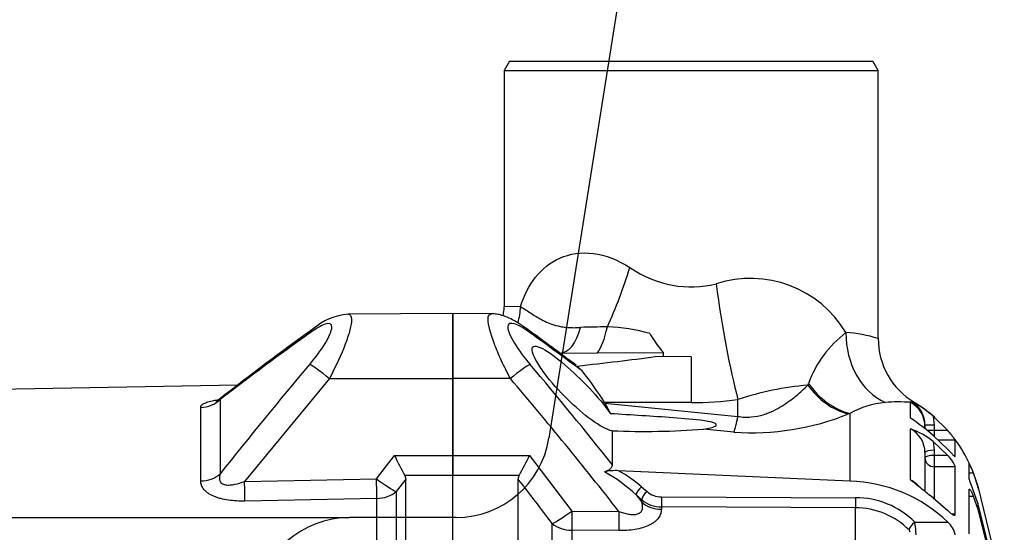
# Model space of a CAD drawing. Units: millimetres. Extents: x 1031 to 1350, y 133 to 386.
# Drawn here: x 1318 to 1328, y 316 to 322 of the extents above; entities that cross this region are included whole.
import ezdxf

# ---------------------------------------------------------------- set-up
doc = ezdxf.new("R2010")
doc.units = ezdxf.units.MM
doc.header["$LTSCALE"] = 0.1
for name, color, linetype in [('3B0960M', 7, 'Continuous'), ('3B0967BASE', 7, 'Continuous'), ('Default', 7, 'Continuous')]:
    doc.layers.add(name, color=color, linetype=linetype)

# ---------------------------------------------------------------- blocks, each defined once
blk = doc.blocks.new('SE')
at = {"layer": '3B0960M', "color": 7, "linetype": 'Continuous', "ltscale": 25.4}
for p, q in [((336.35, 277.659), (336.061, 277.159)), ((336.35, 277.659), (355.773, 277.659)), ((356.061, 277.159), (355.773, 277.659)), ((336.061, 277.159), (356.061, 277.159)), ((336.061, 277.159), (336.061, 264.52)), ((356.061, 262.829), (356.061, 277.159)), ((336.932, 264.525), (336.061, 264.52)), ((333.311, 260.675), (333.311, 264.153)), ((335.387, 264.144), (333.311, 264.153)), ((339.046, 262.044), (341.053, 262.053)), ((341.053, 262.053), (344.588, 262.068)), ((346.061, 261.842), (344.143, 261.85)), ((344.588, 261.848), (344.588, 262.068)), ((346.061, 261.842), (346.061, 259.392)), ((339.966, 261.348), (340.236, 261.082)), ((336.396, 260.673), (333.311, 260.675)), ((333.311, 256.552), (333.311, 260.675)), ((352.297, 260.327), (352.33, 260.417)), ((348.561, 258.652), (348.561, 259.559)), ((346.061, 259.392), (341.435, 259.392)), ((341.451, 259.364), (341.435, 259.392)), ((341.451, 259.364), (348.561, 258.652)), ((357.791, 259.405), (357.865, 259.454)), ((357.791, 258.56), (357.791, 259.405)), ((354.55, 258.809), (354.471, 258.781)), ((354.55, 258.809), (354.55, 255.191)), ((359.787, 257.891), (359.001, 258.665)), ((359.001, 258.665), (359.059, 258.186)), ((348.344, 257.806), (346.729, 257.964)), ((357.791, 255.249), (357.791, 257.983)), ((358.561, 258.186), (358.561, 258.099)), ((359.059, 258.186), (358.561, 258.186)), ((358.561, 258.099), (358.561, 258.021)), ((359.059, 258.186), (359.059, 257.891)), ((341.834, 257.882), (341.834, 256.084)), ((359.059, 257.891), (358.678, 257.891)), ((358.999, 257.635), (359.787, 256.885)), ((359.787, 257.891), (359.059, 257.891)), ((359.059, 257.891), (359.059, 257.573)), ((359.787, 256.564), (358.999, 257.313)), ((358.999, 257.313), (359.059, 256.843)), ((360.184, 257.384), (359.258, 257.388)), ((360.184, 256.522), (360.184, 257.384)), ((333.311, 256.552), (337.426, 256.565)), ((333.311, 255.484), (333.311, 256.552)), ((337.426, 256.565), (339.681, 253.588)), ((358.561, 256.714), (358.561, 254.665)), ((359.059, 256.843), (359.059, 256.563)), ((359.787, 256.564), (359.059, 256.563)), ((359.059, 256.563), (359.059, 255.953)), ((360.184, 255.948), (359.059, 255.953)), ((359.059, 255.953), (359.059, 254.273)), ((360.184, 253.42), (360.184, 255.948)), ((360.92, 255.338), (360.92, 256.15)), ((336.863, 255.494), (333.311, 255.484)), ((333.311, 250.868), (333.311, 255.484)), ((336.811, 255.302), (336.863, 255.494)), ((354.55, 255.191), (342.181, 255.745)), ((360.92, 255.64), (361.145, 255.64)), ((361.145, 255.64), (361.38, 254.921)), ((336.811, 251.126), (336.811, 255.302)), ((343.399, 254.889), (343.7, 254.629)), ((361.38, 254.921), (362.801, 249.135)), ((343.118, 254.449), (343.419, 254.059)), ((343.419, 254.188), (343.118, 254.449)), ((344.468, 254.351), (354.846, 254.297)), ((358.999, 254.288), (359.787, 253.615)), ((360.92, 252.368), (360.92, 254.747)), ((360.92, 254.391), (361.145, 254.391)), ((361.38, 254.014), (361.145, 254.709)), ((361.145, 254.391), (361.38, 253.697)), ((343.419, 254.059), (343.419, 254.188)), ((344.467, 253.811), (344.467, 253.687)), ((354.844, 253.756), (344.467, 253.811)), ((354.844, 250.119), (354.844, 253.756)), ((362.801, 248.424), (361.38, 254.014)), ((361.38, 254.014), (361.38, 253.697)), ((339.681, 253.588), (342.201, 253.567)), ((360.184, 253.42), (360.014, 253.421)), ((361.38, 253.697), (362.801, 248.11)), ((338.627, 250.812), (338.627, 252.92)), ((358.016, 252.991), (359.787, 252.995)), ((342.194, 252.541), (339.675, 252.562)), ((339.675, 252.562), (339.675, 250.753))]:
    blk.add_line(p, q, dxfattribs=at)
for centre, radius, start, end in [((349.23, 260.097), 5.941, 30.7604, 107.9993), ((333.561, 264.52), 2.5, 348.8805, 359.9363), ((186.992, 56.949), 255.304, 53.2027, 53.94026), ((343.028, 148.889), 114.562, 90.72421, 91.44305), ((341.224, 253.489), 9.959, 74.6967, 87.9484), ((207.503, 83.057), 222.06, 53.29242, 54.18374), ((347.909, 265.223), 4.581, 207.678, 223.5269), ((358, 258.334), 6.04, 127.3563, 159.8297), ((353.958, 256.235), 6.91, 72.2796, 86.8711), ((360.044, 262.811), 3.98, 179.719, 238.824), ((154.968, 107.45), 238.769, 38.4989, 40.15878), ((160.821, 111.34), 230.493, 38.10141, 40.38238), ((325.984, 249.704), 18.237, 32.0901, 38.6037), ((353.795, 243.556), 16.838, 95.1034, 108.1094), ((346.061, 278.142), 18.75, 270, 277.6623), ((338.208, 257.321), 3.833, 22.5923, 32.2172), ((356.879, 254.677), 4.743, 95.4698, 119.4035), ((357.156, 250.338), 9.089, 85.9971, 94.6021), ((357.06, 258.187), 1.502, 359.9866, 57.5827), ((360.399, 263.626), 4.882, 238.7277, 240.2071), ((354.518, 253.4), 6.915, 49.5912, 60.0251), ((354.143, 252.956), 7.5, 48.7897, 59.2291), ((349.275, 271.699), 13.924, 266.1684, 291.9141), ((357.118, 257.283), 1.443, 49.6235, 62.2296), ((348.971, 245.78), 15.528, 49.7726, 55.3894), ((343.539, 302.544), 44.694, 267.8146, 274.0929), ((357.118, 256.706), 1.443, 0.3014, 62.2202), ((356.444, 254.133), 4.079, 51.2181, 70.7276), ((356.024, 254.534), 5.042, 34.4151, 41.7358), ((354.143, 252.956), 7.5, 24.2779, 36.5409), ((318.877, 265.639), 20.649, 330.5743, 333.9323), ((356.651, 253.968), 4.795, 20.4113, 27.0767), ((354.143, 252.956), 7.5, 15.2335, 23.6853), ((342.017, 253.292), 2.459, 86.1676, 103.9193), ((337.482, 248.473), 8.214, 46.6769, 61.3113), ((338.609, 249.37), 7.308, 49.0485, 60.7394), ((200.962, 149.849), 171.975, 36.82259, 37.82056), ((354.306, 247.267), 7.928, 46.2654, 88.2308), ((357.274, 254.069), 1.288, 39.4037, 66.3526), ((246.561, 223.659), 119, 15.13994, 15.23348), ((344.463, 255.538), 1.187, 230.0281, 270.2702), ((354.883, 249.885), 4.412, 44.7536, 90.4805), ((344.46, 255.436), 1.624, 230.1701, 270.2495), ((354.879, 249.777), 3.979, 44.677, 90.5087), ((353.424, 252.134), 4.671, 2.2789, 10.5764), ((358.924, 252.037), 1.289, 12.3118, 48.0097), ((357.539, 252.401), 0.243, 12.0157, 45.7892)]:
    blk.add_arc(centre, radius, start, end, dxfattribs=at)
for centre, major_axis, ratio, start_param, end_param in [((339.912, 266.616), (-2.87, -8.266), 0.311642, 1.286817, 1.678572), ((346.061, 284.329), (0, 18.75), 0.533333, 2.807433, 3.275324), ((348.561, 265.747), (1.167, -8.672), 0.132164, 4.69461, 5.488898), ((334.649, 264.525), (-0.011, 2.5), 0.912942, 4.354037, 4.708406), ((336.39, 262.125), (-0.883, -1.213), 0.605636, 2.840826, 3.136275), ((339.035, 264.544), (-0.011, 2.5), 0.495473, 3.141593, 4.241541), ((341.104, 264.349), (-0.335, -2.477), 0.252051, 0.420489, 1.230256), ((357.645, 263.135), (-0.13, -3.998), 0.827256, 4.739249, 5.945626), ((215.298, 265.579), (142.431, 0), 0.061433, 5.77843, 5.842874), ((336.39, 260.477), (1.144, 0.97), 0.09714, 0.311145, 1.482978), ((354.688, 262.594), (1.47, -3.72), 0.803177, 5.024968, 5.760712), ((354.768, 262.625), (1.455, -3.726), 0.803639, 5.00942, 5.765502), ((357.061, 258.099), (-1.5, 0), 0.997087, 3.141593, 4.204546), ((348.561, 261.48), (-0.41, -3.979), 0.101953, 0.404764, 0.79065), ((359.061, 256.714), (0.5, 0), 0.258819, 1.57516, 3.141593), ((359.061, 256.434), (0.5, 0), 0.258819, 1.57516, 3.141593), ((359.061, 256.431), (0.5, 0), 0.956903, 3.141593, 4.708026), ((343.4, 254.689), (0.262, 0.303), 0.356279, 1.185898, 2.732454), ((343.702, 254.429), (0.262, 0.303), 0.35628, 1.185899, 2.732305), ((344.47, 254.151), (0.002, 0.4), 0.008078, 1.047238, 2.587688), ((354.847, 254.097), (0.002, 0.4), 0.00808, 1.047238, 2.588878), ((344.48, 254.957), (-1.5, 0), 0.846961, 0.785398, 1.56207), ((339.688, 253.784), (-1.206, -0.892), 0.102677, 0.425338, 1.489573), ((339.688, 253.784), (-0.013, -1.5), 0.0033, 4.84332, 5.663914), ((342.207, 253.763), (-0.013, -1.5), 0.0033, 4.84332, 5.663766), ((339.688, 253.784), (-1.5, 0), 0.814288, 0.785398, 1.56207), ((358.018, 252.791), (0.29, 0.276), 0.388777, 1.22252, 2.770899)]:
    blk.add_ellipse(centre, major_axis=major_axis, ratio=ratio, start_param=start_param, end_param=end_param, dxfattribs=at)
for points, knots in [([(336.932, 264.525), (337.125, 265.124), (337.392, 265.653), (338.085, 266.533), (338.519, 266.892), (339.561, 267.353), (340.178, 267.451), (341.482, 267.285), (342.157, 267.023), (342.781, 266.616)], [0, 0, 0, 0, 0.25, 0.25, 0.5, 0.5, 0.75, 0.75, 1, 1, 1, 1]), ([(336.932, 264.525), (337.139, 264.409), (337.331, 264.281), (337.723, 264.027), (337.921, 263.901), (338.259, 263.729), (338.379, 263.674), (338.641, 263.575), (338.783, 263.529), (339.025, 263.473), (339.11, 263.456), (339.292, 263.428), (339.387, 263.417), (339.586, 263.403), (339.69, 263.399), (339.909, 263.4), (340.024, 263.405), (340.143, 263.415)], [0, 0, 0, 0, 0.25, 0.25, 0.5, 0.5, 0.625, 0.625, 0.75, 0.75, 0.8125, 0.8125, 0.875, 0.875, 0.9375, 0.9375, 1, 1, 1, 1]), ([(336.396, 260.673), (336.225, 260.997), (336.068, 261.314), (335.78, 261.938), (335.65, 262.243), (335.331, 263.08), (335.206, 263.554), (335.204, 264.043), (335.268, 264.144), (335.386, 264.143)], [0, 0, 0, 0, 0.125, 0.125, 0.25, 0.25, 0.5, 0.5, 0.6818522, 0.6818522, 0.6818522, 0.6818522]), ([(337.274, 263.332), (337.201, 263.387), (336.99, 263.543), (336.641, 263.76), (336.272, 263.947), (335.957, 264.061), (335.67, 264.13), (335.488, 264.137), (335.388, 264.141)], [0, 0, 0, 0, 0.113651, 0.382176, 0.596708, 0.743651, 0.881967, 1, 1, 1, 1]), ([(337.45, 263.125), (337.132, 263.356), (336.844, 263.528), (336.402, 263.671), (336.26, 263.626), (336.258, 263.248), (336.399, 262.922), (336.839, 262.205), (337.131, 261.814), (337.45, 261.434)], [0, 0, 0, 0, 0.25, 0.25, 0.5, 0.5, 0.75, 0.75, 1, 1, 1, 1]), ([(341.834, 257.882), (341.569, 257.922), (341.158, 258.157), (340.317, 258.768), (339.867, 259.156), (339, 260.013), (338.57, 260.495), (338.038, 261.211), (337.88, 261.449), (337.644, 261.877), (337.569, 262.067), (337.543, 262.331), (337.594, 262.402), (337.794, 262.419), (337.94, 262.368), (338.445, 262.105), (338.869, 261.786), (339.729, 261.05), (340.18, 260.621), (341.031, 259.722), (341.452, 259.233), (341.748, 258.793)], [0, 0, 0, 0, 0.125, 0.125, 0.25, 0.25, 0.375, 0.375, 0.4375, 0.4375, 0.5, 0.5, 0.5625, 0.5625, 0.625, 0.625, 0.75, 0.75, 0.875, 0.875, 1, 1, 1, 1]), ([(348.561, 258.652), (348.679, 258.632), (348.797, 258.619), (349.036, 258.608), (349.157, 258.611), (349.505, 258.639), (349.723, 258.685), (350.017, 258.774), (350.111, 258.808), (350.291, 258.879), (350.377, 258.918), (350.624, 259.036), (350.774, 259.121), (351.197, 259.383), (351.444, 259.569), (351.899, 259.947), (352.105, 260.137), (352.297, 260.327)], [0, 0, 0, 0, 0.0625, 0.0625, 0.125, 0.125, 0.25, 0.25, 0.3125, 0.3125, 0.375, 0.375, 0.5, 0.5, 0.75, 0.75, 1, 1, 1, 1]), ([(346.729, 257.964), (346.852, 257.984), (346.974, 258.008), (347.207, 258.071), (347.333, 258.106), (347.422, 258.203), (347.406, 258.248), (347.304, 258.305), (347.238, 258.324), (347.042, 258.373), (346.906, 258.395), (346.218, 258.493), (345.66, 258.534), (343.986, 258.66), (342.866, 258.726), (341.748, 258.793)], [0, 0, 0, 0, 0.0625, 0.0625, 0.125, 0.125, 0.15625, 0.15625, 0.1875, 0.1875, 0.25, 0.25, 0.5, 0.5, 1, 1, 1, 1]), ([(359.787, 256.885), (359.836, 256.83), (359.883, 256.779), (359.975, 256.681), (360.017, 256.636), (360.093, 256.563), (360.125, 256.534), (360.159, 256.512), (360.168, 256.508), (360.18, 256.509), (360.184, 256.513), (360.184, 256.522)], [0, 0, 0, 0, 0.25, 0.25, 0.5, 0.5, 0.75, 0.75, 0.875, 0.875, 1, 1, 1, 1]), ([(360.184, 255.948), (360.184, 255.97), (360.171, 256.008), (360.125, 256.102), (360.093, 256.159), (360.017, 256.276), (359.975, 256.335), (359.883, 256.453), (359.836, 256.51), (359.787, 256.564)], [0, 0, 0, 0, 0.25, 0.25, 0.5, 0.5, 0.75, 0.75, 1, 1, 1, 1]), ([(341.834, 256.084), (341.834, 256.043), (341.827, 256.003), (341.795, 255.925), (341.77, 255.886), (341.701, 255.816), (341.657, 255.782), (341.552, 255.724), (341.492, 255.699), (341.425, 255.679)], [0, 0, 0, 0, 0.25, 0.25, 0.5, 0.5, 0.75, 0.75, 1, 1, 1, 1]), ([(361.145, 254.709), (361.119, 254.774), (361.093, 254.84), (361.041, 254.973), (361.016, 255.037), (360.983, 255.125), (360.973, 255.153), (360.955, 255.204), (360.947, 255.228), (360.927, 255.291), (360.92, 255.322), (360.92, 255.338)], [0, 0, 0, 0, 0.25, 0.25, 0.5, 0.5, 0.625, 0.625, 0.75, 0.75, 1, 1, 1, 1]), ([(358.999, 254.288), (358.899, 254.362), (358.799, 254.441), (358.597, 254.601), (358.495, 254.684), (358.294, 254.849), (358.194, 254.931), (357.993, 255.092), (357.892, 255.172), (357.791, 255.249)], [0, 0, 0, 0, 0.25, 0.25, 0.5, 0.5, 0.75, 0.75, 1, 1, 1, 1]), ([(360.92, 254.747), (360.92, 254.768), (360.927, 254.774), (360.953, 254.757), (360.972, 254.734), (361.016, 254.667), (361.041, 254.622), (361.093, 254.516), (361.119, 254.456), (361.145, 254.391)], [0, 0, 0, 0, 0.25, 0.25, 0.5, 0.5, 0.75, 0.75, 1, 1, 1, 1]), ([(342.201, 253.567), (342.365, 253.508), (342.532, 253.458), (342.788, 253.412), (342.874, 253.402), (343.042, 253.401), (343.124, 253.409), (343.268, 253.453), (343.33, 253.489), (343.417, 253.582), (343.442, 253.638), (343.468, 253.753), (343.469, 253.814), (343.454, 253.936), (343.439, 253.997), (343.419, 254.059)], [0, 0, 0, 0, 0.25, 0.25, 0.375, 0.375, 0.5, 0.5, 0.625, 0.625, 0.75, 0.75, 0.875, 0.875, 1, 1, 1, 1]), ([(344.467, 253.687), (344.467, 253.609), (344.455, 253.531), (344.406, 253.377), (344.367, 253.299), (344.261, 253.151), (344.193, 253.08), (344.069, 252.981), (344.023, 252.948), (343.926, 252.888), (343.874, 252.859), (343.711, 252.779), (343.589, 252.733), (343.331, 252.656), (343.197, 252.626), (342.917, 252.579), (342.773, 252.564), (342.485, 252.544), (342.34, 252.54), (342.194, 252.541)], [0, 0, 0, 0, 0.125, 0.125, 0.25, 0.25, 0.375, 0.375, 0.4375, 0.4375, 0.5, 0.5, 0.625, 0.625, 0.75, 0.75, 0.875, 0.875, 1, 1, 1, 1]), ([(359.787, 253.615), (359.836, 253.566), (359.883, 253.522), (359.975, 253.444), (360.017, 253.413), (360.093, 253.369), (360.125, 253.357), (360.159, 253.363), (360.168, 253.369), (360.18, 253.388), (360.184, 253.402), (360.184, 253.42)], [0, 0, 0, 0, 0.25, 0.25, 0.5, 0.5, 0.75, 0.75, 0.875, 0.875, 1, 1, 1, 1])]:
    blk.add_open_spline(points, degree=3, knots=knots, dxfattribs=at)
at = {"layer": '3B0967BASE', "color": 7, "linetype": 'Continuous', "ltscale": 25.4}
for p, q in [((333.311, 264.153), (327.718, 264.128)), ((333.311, 264.153), (333.311, 260.675)), ((326.718, 260.671), (322.184, 255.174)), ((326.718, 260.671), (333.311, 260.675)), ((333.311, 260.675), (333.311, 256.552)), ((321.802, 260.321), (271.561, 259.444)), ((320.878, 259.556), (320.878, 255.576)), ((319.844, 255.197), (319.844, 259.131)), ((329.238, 255.313), (330.196, 256.562)), ((330.196, 256.562), (333.311, 256.552)), ((333.311, 256.552), (333.311, 255.484)), ((333.311, 255.484), (330.76, 255.491)), ((330.76, 255.491), (330.811, 255.299)), ((333.311, 250.868), (333.311, 255.484)), ((322.184, 255.174), (329.238, 255.313)), ((330.811, 255.299), (330.292, 254.627)), ((330.811, 244.251), (330.811, 255.299)), ((330.292, 254.627), (330.292, 244.328)), ((329.258, 254.262), (322.204, 254.124)), ((329.258, 244.084), (329.258, 254.262))]:
    blk.add_line(p, q, dxfattribs=at)
for centre, radius, start, end in [((327.975, 260.925), 3.208, 94.6212, 131.7034), ((412.269, 143.004), 148.147, 125.68991, 128.1062), ((441.327, 102.492), 197.932, 125.75775, 127.48386), ((504.415, 110.494), 233.954, 139.82211, 141.67452), ((347.901, 265.193), 19.697, 205.9881, 209.5082)]:
    blk.add_arc(centre, radius, start, end, dxfattribs=at)
for centre, major_axis, ratio, start_param, end_param in [((326.724, 262.113), (0.883, -1.213), 0.605584, 3.146351, 3.44262), ((326.724, 260.475), (-1.144, 0.97), 0.097132, 4.800218, 5.972253), ((319.817, 260.583), (1.5, 0), 0.968436, 4.729842, 5.497787), ((319.817, 256.489), (1.5, 0), 0.861042, 4.729842, 5.497787), ((322.177, 255.37), (0.03, -1.5), 0.001793, 0.590171, 1.439836), ((329.232, 255.509), (0.03, -1.5), 0.001796, 0.588417, 1.439836), ((329.232, 255.509), (1.194, -0.908), 0.101598, 4.79497, 5.877578), ((329.232, 255.509), (1.5, 0), 0.831765, 4.729842, 5.497787)]:
    blk.add_ellipse(centre, major_axis=major_axis, ratio=ratio, start_param=start_param, end_param=end_param, dxfattribs=at)
for points, knots in [([(327.722, 264.127), (327.837, 264.128), (327.902, 264.031), (327.903, 263.55), (327.783, 263.086), (327.355, 261.958), (327.058, 261.317), (326.718, 260.671)], [0.3199787, 0.3199787, 0.3199787, 0.3199787, 0.5, 0.5, 0.75, 0.75, 1, 1, 1, 1]), ([(325.664, 261.433), (325.98, 261.809), (326.266, 262.19), (326.706, 262.906), (326.847, 263.228), (326.849, 263.608), (326.709, 263.655), (326.272, 263.516), (325.981, 263.343), (325.664, 263.113)], [0, 0, 0, 0, 0.25, 0.25, 0.5, 0.5, 0.75, 0.75, 1, 1, 1, 1]), ([(319.844, 259.131), (319.844, 259.168), (319.856, 259.204), (319.909, 259.274), (319.951, 259.309), (320.066, 259.372), (320.138, 259.402), (320.271, 259.443), (320.319, 259.456), (320.421, 259.48), (320.476, 259.492), (320.611, 259.517), (320.696, 259.531), (320.785, 259.543)], [0, 0, 0, 0, 0.125, 0.125, 0.25, 0.25, 0.375, 0.375, 0.4375, 0.4375, 0.5, 0.5, 0.5859229, 0.5859229, 0.5859229, 0.5859229]), ([(320.842, 259.579), (320.8, 259.548), (320.733, 259.499), (320.669, 259.469), (320.656, 259.465), (320.656, 259.464)], [0, 0, 0, 0, 0.0802831, 0.1553442, 0.2158289, 0.2158289, 0.2158289, 0.2158289]), ([(320.84, 259.575), (320.835, 259.571), (320.834, 259.567), (320.843, 259.56), (320.858, 259.558), (320.878, 259.556)], [0.7940334, 0.7940334, 0.7940334, 0.7940334, 0.875, 0.875, 1, 1, 1, 1]), ([(320.878, 255.576), (320.858, 255.515), (320.843, 255.454), (320.832, 255.334), (320.836, 255.274), (320.872, 255.164), (320.906, 255.113), (321.011, 255.032), (321.081, 255.005), (321.238, 254.977), (321.323, 254.976), (321.496, 254.988), (321.583, 255.002), (321.844, 255.057), (322.016, 255.112), (322.184, 255.174)], [0, 0, 0, 0, 0.125, 0.125, 0.25, 0.25, 0.375, 0.375, 0.5, 0.5, 0.625, 0.625, 0.75, 0.75, 1, 1, 1, 1]), ([(322.204, 254.124), (321.906, 254.118), (321.612, 254.13), (321.18, 254.19), (321.041, 254.217), (320.843, 254.268), (320.778, 254.287), (320.652, 254.329), (320.592, 254.352), (320.42, 254.426), (320.318, 254.482), (320.185, 254.576), (320.144, 254.61), (320.07, 254.677), (320.038, 254.712), (319.952, 254.819), (319.91, 254.894), (319.856, 255.045), (319.844, 255.121), (319.844, 255.197)], [0, 0, 0, 0, 0.25, 0.25, 0.375, 0.375, 0.4375, 0.4375, 0.5, 0.5, 0.625, 0.625, 0.6875, 0.6875, 0.75, 0.75, 0.875, 0.875, 1, 1, 1, 1])]:
    blk.add_open_spline(points, degree=3, knots=knots, dxfattribs=at)

msp = doc.modelspace()

# ---------------------------------------------------------------- linework, layer by layer
for p, q in [((1326.286, 336.607), (1323.252, 317.451)), ((1255.308, 316.607), (1321.129, 316.607)), ((1322.264, 316.607), (1321.129, 316.607))]:
    msp.add_line(p, q)
for centre, start, end in [((1322.264, 317.607), 270, 351), ((1321.129, 315.607), 90, 173)]:
    msp.add_arc(centre, 1, start, end)

# ---------------------------------------------------------------- block references
at = {"layer": 'Default', "xscale": 0.1991304761211268, "yscale": 0.1991304761211268, "zscale": 0.1991304761211268}
msp.add_blockref('SE', (1255.855, 266.178), dxfattribs=at)

doc.saveas('drawing.dxf')
